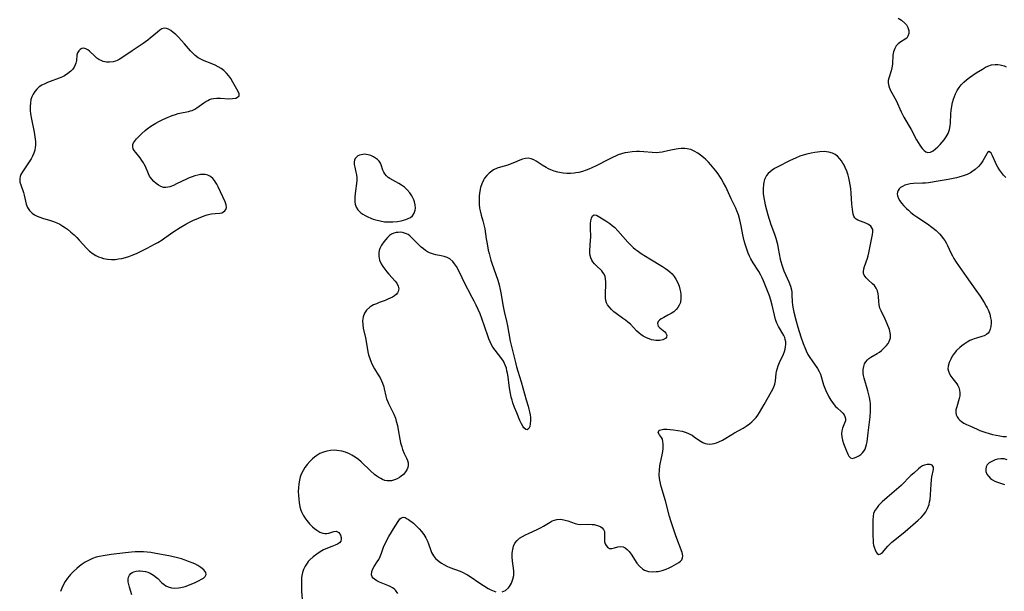
# Model space of a CAD drawing. Units: inches. Extents: x 2033933 to 2038974, y 216042 to 221488.
# Drawn here: x 2036964 to 2037150, y 216311 to 216419 of the extents above; entities that cross this region are included whole.
import ezdxf

# ---------------------------------------------------------------- set-up
doc = ezdxf.new("R2010")
doc.units = ezdxf.units.IN
doc.header["$MEASUREMENT"] = 0
doc.layers.add('c_19_T13S_R18E', color=49, linetype='Continuous')

msp = doc.modelspace()

# ---------------------------------------------------------------- linework, layer by layer
at = {"layer": 'c_19_T13S_R18E'}
for points in [[(2037130.09, 216419.32, 878), (2037130.74, 216418.94, 878), (2037131.38, 216418.39, 878), (2037131.65, 216418.06, 878), (2037131.93, 216417.54, 878), (2037132.08, 216417, 878), (2037132.08, 216416.42, 878), (2037131.92, 216415.89, 878), (2037131.7, 216415.56, 878), (2037131.43, 216415.34, 878), (2037130.58, 216414.83, 878), (2037130.09, 216414.47, 878), (2037129.73, 216414.07, 878), (2037129.44, 216413.59, 878), (2037129.31, 216413.27, 878), (2037129.21, 216412.93, 878), (2037129.11, 216412.3, 878), (2037129.04, 216410.7, 878), (2037128.98, 216410.27, 878), (2037128.92, 216409.92, 878), (2037128.77, 216409.37, 878), (2037128.32, 216407.98, 878), (2037128.22, 216407.54, 878), (2037128.2, 216407.1, 878), (2037128.32, 216406.46, 878), (2037128.6, 216405.8, 878), (2037129.47, 216404.21, 878), (2037129.7, 216403.76, 878), (2037130.68, 216401.63, 878), (2037131.19, 216400.62, 878), (2037132.54, 216398.27, 878), (2037133.58, 216396.33, 878), (2037134.17, 216395.32, 878), (2037134.41, 216394.96, 878), (2037134.66, 216394.64, 878), (2037134.98, 216394.32, 878), (2037135.31, 216394.09, 878), (2037135.66, 216393.97, 878), (2037136.17, 216394.01, 878), (2037136.68, 216394.25, 878), (2037137.16, 216394.62, 878), (2037137.57, 216395.01, 878), (2037138, 216395.46, 878), (2037138.38, 216395.89, 878), (2037138.78, 216396.37, 878), (2037139.15, 216396.89, 878), (2037139.52, 216397.56, 878), (2037139.79, 216398.29, 878), (2037139.92, 216398.97, 878), (2037139.97, 216399.47, 878), (2037140.04, 216401.23, 878), (2037140.1, 216401.89, 878), (2037140.21, 216402.7, 878), (2037140.35, 216403.37, 878), (2037140.53, 216404.04, 878), (2037140.7, 216404.54, 878), (2037140.9, 216405.03, 878), (2037141.21, 216405.64, 878), (2037141.57, 216406.21, 878), (2037141.98, 216406.74, 878), (2037142.47, 216407.23, 878), (2037142.99, 216407.69, 878), (2037143.55, 216408.11, 878), (2037144.83, 216408.97, 878), (2037145.98, 216409.7, 878), (2037146.56, 216410.03, 878), (2037147, 216410.24, 878), (2037147.68, 216410.48, 878), (2037148.38, 216410.58, 878), (2037148.87, 216410.58, 878), (2037149.35, 216410.52, 878), (2037150.08, 216410.3, 878), (2037150.47, 216410.11, 878)], [(2037055.42, 216311.03, 878), (2037056, 216311.29, 878), (2037056.58, 216311.78, 878), (2037056.8, 216312.04, 878), (2037057.18, 216312.67, 878), (2037057.44, 216313.37, 878), (2037057.58, 216314.12, 878), (2037057.59, 216314.93, 878), (2037057.54, 216315.45, 878), (2037057.37, 216316.79, 878), (2037057.31, 216317.59, 878), (2037057.31, 216318.31, 878), (2037057.39, 216319, 878), (2037057.55, 216319.63, 878), (2037057.82, 216320.18, 878), (2037058.25, 216320.72, 878), (2037058.7, 216321.11, 878), (2037059.22, 216321.45, 878), (2037059.8, 216321.77, 878), (2037060.39, 216322.05, 878), (2037062.1, 216322.81, 878), (2037062.77, 216323.14, 878), (2037063.17, 216323.38, 878), (2037064.45, 216324.19, 878), (2037064.85, 216324.39, 878), (2037065.28, 216324.55, 878), (2037065.73, 216324.65, 878), (2037066.4, 216324.7, 878), (2037067.06, 216324.62, 878), (2037067.77, 216324.43, 878), (2037069.19, 216323.91, 878), (2037069.68, 216323.78, 878), (2037070.12, 216323.74, 878), (2037071.75, 216323.77, 878), (2037072.4, 216323.74, 878), (2037072.78, 216323.69, 878), (2037073.15, 216323.61, 878), (2037073.59, 216323.47, 878), (2037073.99, 216323.28, 878), (2037074.26, 216323.09, 878), (2037074.51, 216322.8, 878), (2037074.68, 216322.4, 878), (2037074.73, 216322.08, 878), (2037074.7, 216320.82, 878), (2037074.73, 216320.45, 878), (2037074.83, 216320.09, 878), (2037074.99, 216319.77, 878), (2037075.29, 216319.41, 878), (2037075.67, 216319.21, 878), (2037076.1, 216319.2, 878), (2037076.56, 216319.32, 878), (2037077.2, 216319.52, 878), (2037077.72, 216319.58, 878), (2037078.23, 216319.48, 878), (2037078.58, 216319.31, 878), (2037078.96, 216319.02, 878), (2037079.33, 216318.62, 878), (2037079.71, 216318.13, 878), (2037080.83, 216316.42, 878), (2037081.31, 216315.83, 878), (2037081.93, 216315.3, 878), (2037082.26, 216315.11, 878), (2037082.63, 216314.97, 878), (2037083.02, 216314.87, 878), (2037083.68, 216314.79, 878), (2037084.45, 216314.82, 878), (2037084.82, 216314.87, 878), (2037085.58, 216315.04, 878), (2037086.31, 216315.29, 878), (2037086.88, 216315.54, 878), (2037087.42, 216315.81, 878), (2037088.3, 216316.28, 878), (2037088.7, 216316.53, 878), (2037089.03, 216316.79, 878), (2037089.27, 216317.06, 878), (2037089.44, 216317.4, 878), (2037089.47, 216317.8, 878), (2037089.33, 216318.43, 878), (2037088.18, 216321.57, 878), (2037087.23, 216324.4, 878), (2037086.98, 216325.23, 878), (2037086.22, 216328.18, 878), (2037085.4, 216330.88, 878), (2037085.25, 216331.49, 878), (2037085.13, 216332.1, 878), (2037085.08, 216332.43, 878), (2037085.04, 216333.11, 878), (2037085.06, 216333.97, 878), (2037085.16, 216334.82, 878), (2037085.2, 216335.11, 878), (2037085.59, 216336.89, 878), (2037085.71, 216337.5, 878), (2037085.78, 216338.08, 878), (2037085.79, 216338.5, 878), (2037085.78, 216338.91, 878), (2037085.73, 216339.39, 878), (2037085.62, 216339.81, 878), (2037085.44, 216340.16, 878), (2037085.08, 216340.64, 878), (2037084.85, 216341.07, 878), (2037085.04, 216341.5, 878), (2037085.35, 216341.62, 878), (2037085.85, 216341.7, 878), (2037086.44, 216341.7, 878), (2037087.1, 216341.66, 878), (2037087.7, 216341.6, 878), (2037088.52, 216341.49, 878), (2037089.34, 216341.33, 878), (2037089.91, 216341.17, 878), (2037090.44, 216340.96, 878), (2037090.83, 216340.77, 878), (2037091.21, 216340.56, 878), (2037091.59, 216340.3, 878), (2037092.62, 216339.55, 878), (2037093.25, 216339.18, 878), (2037093.69, 216339.02, 878), (2037094.1, 216338.94, 878), (2037094.56, 216338.91, 878), (2037095.03, 216338.96, 878), (2037095.41, 216339.03, 878), (2037095.8, 216339.14, 878), (2037096.27, 216339.31, 878), (2037096.93, 216339.62, 878), (2037097.59, 216340, 878), (2037099.24, 216341.03, 878), (2037100.85, 216341.93, 878), (2037101.4, 216342.26, 878), (2037102.04, 216342.71, 878), (2037102.52, 216343.11, 878), (2037102.96, 216343.55, 878), (2037103.29, 216343.95, 878), (2037103.61, 216344.36, 878), (2037103.95, 216344.88, 878), (2037104.85, 216346.38, 878), (2037106.23, 216348.84, 878), (2037106.58, 216349.52, 878), (2037106.83, 216350.19, 878), (2037106.95, 216350.84, 878), (2037107.09, 216352.2, 878), (2037107.16, 216352.62, 878), (2037107.26, 216353.05, 878), (2037107.46, 216353.68, 878), (2037107.73, 216354.29, 878), (2037108.47, 216355.85, 878), (2037108.67, 216356.38, 878), (2037108.79, 216356.83, 878), (2037108.87, 216357.29, 878), (2037108.91, 216357.78, 878), (2037108.89, 216358.23, 878), (2037108.81, 216358.66, 878), (2037108.69, 216359.03, 878), (2037108.52, 216359.4, 878), (2037107.54, 216361.1, 878), (2037107.23, 216361.75, 878), (2037106.97, 216362.43, 878), (2037106.76, 216363.21, 878), (2037106.35, 216365.11, 878), (2037106.07, 216366.07, 878), (2037105.8, 216366.86, 878), (2037104.69, 216369.72, 878), (2037104.43, 216370.3, 878), (2037104.19, 216370.78, 878), (2037103.79, 216371.47, 878), (2037102.75, 216373.12, 878), (2037102.32, 216373.87, 878), (2037102.05, 216374.41, 878), (2037101.82, 216374.95, 878), (2037101.6, 216375.5, 878), (2037101.23, 216376.64, 878), (2037101.05, 216377.29, 878), (2037100.81, 216378.41, 878), (2037100.49, 216380.13, 878), (2037100.36, 216380.69, 878), (2037100.23, 216381.26, 878), (2037099.95, 216382.19, 878), (2037099.67, 216382.95, 878), (2037099.48, 216383.41, 878), (2037098.59, 216385.22, 878), (2037097.57, 216387.44, 878), (2037097.17, 216388.25, 878), (2037096.73, 216389.05, 878), (2037096.48, 216389.45, 878), (2037096.16, 216389.91, 878), (2037095.71, 216390.5, 878), (2037094.77, 216391.61, 878), (2037094.3, 216392.13, 878), (2037093.82, 216392.6, 878), (2037093.37, 216393, 878), (2037092.83, 216393.42, 878), (2037092.28, 216393.81, 878), (2037091.63, 216394.19, 878), (2037090.97, 216394.49, 878), (2037090.64, 216394.6, 878), (2037090.31, 216394.67, 878), (2037089.86, 216394.73, 878), (2037089.18, 216394.72, 878), (2037088.58, 216394.66, 878), (2037087.5, 216394.46, 878), (2037086.06, 216394.13, 878), (2037085.6, 216394.04, 878), (2037085.03, 216393.96, 878), (2037084.46, 216393.91, 878), (2037083.69, 216393.93, 878), (2037082.1, 216394.07, 878), (2037081.3, 216394.12, 878), (2037080.73, 216394.13, 878), (2037079.91, 216394.09, 878), (2037079.1, 216393.98, 878), (2037078.52, 216393.86, 878), (2037077.9, 216393.69, 878), (2037077.29, 216393.48, 878), (2037076.93, 216393.35, 878), (2037076.19, 216393.02, 878), (2037075.45, 216392.65, 878), (2037073.14, 216391.44, 878), (2037072.29, 216391.03, 878), (2037071.77, 216390.8, 878), (2037071.25, 216390.59, 878), (2037070.57, 216390.37, 878), (2037069.89, 216390.2, 878), (2037069.29, 216390.09, 878), (2037068.99, 216390.05, 878), (2037068.29, 216390, 878), (2037067.6, 216390.01, 878), (2037066.91, 216390.06, 878), (2037066.5, 216390.12, 878), (2037065.88, 216390.25, 878), (2037065.21, 216390.44, 878), (2037064.57, 216390.68, 878), (2037064.12, 216390.88, 878), (2037063.69, 216391.11, 878), (2037062.93, 216391.57, 878), (2037061.82, 216392.31, 878), (2037061.38, 216392.56, 878), (2037060.85, 216392.78, 878), (2037060.31, 216392.87, 878), (2037059.78, 216392.84, 878), (2037059.23, 216392.7, 878), (2037058.76, 216392.51, 878), (2037057.72, 216392.05, 878), (2037056.92, 216391.73, 878), (2037056.45, 216391.58, 878), (2037055.09, 216391.21, 878), (2037054.44, 216390.98, 878), (2037053.78, 216390.65, 878), (2037053.17, 216390.24, 878), (2037052.92, 216390.04, 878), (2037052.48, 216389.61, 878), (2037052.09, 216389.12, 878), (2037051.85, 216388.71, 878), (2037051.54, 216388.01, 878), (2037051.33, 216387.33, 878), (2037051.18, 216386.62, 878), (2037051.13, 216386.24, 878), (2037051.08, 216385.79, 878), (2037051.04, 216384.95, 878), (2037051.08, 216384.11, 878), (2037051.15, 216383.47, 878), (2037051.25, 216382.93, 878), (2037051.47, 216382.09, 878), (2037051.78, 216381.03, 878), (2037052.02, 216380.07, 878), (2037052.12, 216379.52, 878), (2037052.38, 216377.67, 878), (2037052.55, 216376.68, 878), (2037052.79, 216375.5, 878), (2037052.94, 216374.87, 878), (2037053.27, 216373.65, 878), (2037053.45, 216373.07, 878), (2037054.57, 216369.85, 878), (2037054.84, 216368.97, 878), (2037055.05, 216368.09, 878), (2037055.22, 216367.13, 878), (2037055.53, 216365.21, 878), (2037055.8, 216363.93, 878), (2037056.21, 216362.08, 878), (2037056.39, 216361.22, 878), (2037056.93, 216358.33, 878), (2037057.89, 216354.29, 878), (2037058.09, 216353.5, 878), (2037058.34, 216352.65, 878), (2037058.97, 216350.66, 878), (2037059.32, 216349.5, 878), (2037059.95, 216347.23, 878), (2037060.3, 216346.05, 878), (2037060.45, 216345.51, 878), (2037060.57, 216344.97, 878), (2037060.67, 216344.42, 878), (2037060.72, 216343.9, 878), (2037060.74, 216343.34, 878), (2037060.7, 216342.71, 878), (2037060.59, 216342.19, 878), (2037060.45, 216341.87, 878), (2037060.14, 216341.59, 878), (2037059.84, 216341.67, 878), (2037059.5, 216341.97, 878), (2037059.27, 216342.3, 878), (2037059.05, 216342.71, 878), (2037058.76, 216343.38, 878), (2037058.18, 216344.8, 878), (2037057.75, 216345.78, 878), (2037057.42, 216346.67, 878), (2037057.27, 216347.17, 878), (2037057.11, 216347.78, 878), (2037056.97, 216348.45, 878), (2037056.85, 216349.12, 878), (2037056.72, 216349.98, 878), (2037056.51, 216351.6, 878), (2037056.41, 216352.29, 878), (2037056.31, 216352.75, 878), (2037056.19, 216353.22, 878), (2037056.05, 216353.66, 878), (2037055.87, 216354.13, 878), (2037055.65, 216354.56, 878), (2037055.35, 216355.01, 878), (2037054.05, 216356.62, 878), (2037053.67, 216357.18, 878), (2037053.33, 216357.78, 878), (2037053.12, 216358.23, 878), (2037052.88, 216358.78, 878), (2037052.67, 216359.35, 878), (2037051.58, 216362.59, 878), (2037051.23, 216363.48, 878), (2037050.51, 216365.12, 878), (2037050.15, 216365.86, 878), (2037049.77, 216366.59, 878), (2037048.2, 216369.57, 878), (2037047.85, 216370.27, 878), (2037047.17, 216371.71, 878), (2037046.77, 216372.45, 878), (2037046.44, 216372.94, 878), (2037046.08, 216373.38, 878), (2037045.53, 216373.85, 878), (2037045.04, 216374.11, 878), (2037044.44, 216374.32, 878), (2037043.91, 216374.44, 878), (2037042.86, 216374.63, 878), (2037042.48, 216374.73, 878), (2037042.08, 216374.86, 878), (2037041.69, 216375.02, 878), (2037041.31, 216375.22, 878), (2037040.93, 216375.47, 878), (2037040.55, 216375.74, 878), (2037040.14, 216376.08, 878), (2037039.74, 216376.44, 878), (2037039.23, 216376.95, 878), (2037038.25, 216377.99, 878), (2037037.97, 216378.24, 878), (2037037.68, 216378.45, 878), (2037037.35, 216378.62, 878), (2037037, 216378.74, 878), (2037036.58, 216378.84, 878), (2037036.14, 216378.88, 878), (2037035.78, 216378.87, 878), (2037035.42, 216378.83, 878), (2037034.96, 216378.71, 878), (2037034.52, 216378.52, 878), (2037034.14, 216378.26, 878), (2037033.79, 216377.93, 878), (2037033.46, 216377.55, 878), (2037033.08, 216377.06, 878), (2037032.67, 216376.47, 878), (2037032.35, 216375.83, 878), (2037032.21, 216375.43, 878), (2037032.13, 216375.01, 878), (2037032.12, 216374.35, 878), (2037032.28, 216373.64, 878), (2037032.6, 216372.93, 878), (2037032.9, 216372.42, 878), (2037033.25, 216371.93, 878), (2037033.65, 216371.43, 878), (2037034.05, 216370.96, 878), (2037035.2, 216369.68, 878), (2037035.51, 216369.27, 878), (2037035.8, 216368.73, 878), (2037035.9, 216368.24, 878), (2037035.8, 216367.73, 878), (2037035.63, 216367.43, 878), (2037035.4, 216367.15, 878), (2037035.08, 216366.9, 878), (2037034.72, 216366.66, 878), (2037034.3, 216366.44, 878), (2037033.85, 216366.23, 878), (2037033.34, 216366.03, 878), (2037032.21, 216365.62, 878), (2037031.67, 216365.41, 878), (2037031.16, 216365.18, 878), (2037030.82, 216365, 878), (2037030.42, 216364.72, 878), (2037029.82, 216364.16, 878), (2037029.44, 216363.6, 878), (2037029.18, 216362.95, 878), (2037029.09, 216362.56, 878), (2037029.06, 216362.14, 878), (2037029.09, 216361.49, 878), (2037029.2, 216360.81, 878), (2037029.61, 216358.95, 878), (2037029.98, 216356.78, 878), (2037030.07, 216356.3, 878), (2037030.2, 216355.76, 878), (2037030.41, 216355.04, 878), (2037030.68, 216354.34, 878), (2037030.99, 216353.68, 878), (2037031.33, 216353.1, 878), (2037032.03, 216351.99, 878), (2037032.37, 216351.43, 878), (2037032.67, 216350.84, 878), (2037032.86, 216350.38, 878), (2037033.07, 216349.73, 878), (2037033.17, 216349.33, 878), (2037033.44, 216347.97, 878), (2037033.59, 216347.42, 878), (2037033.82, 216346.87, 878), (2037033.95, 216346.59, 878), (2037034.68, 216345.21, 878), (2037034.99, 216344.52, 878), (2037035.26, 216343.8, 878), (2037035.43, 216343.23, 878), (2037035.63, 216342.42, 878), (2037035.79, 216341.59, 878), (2037036.1, 216339.84, 878), (2037036.24, 216339.15, 878), (2037036.45, 216338.39, 878), (2037036.63, 216337.87, 878), (2037036.93, 216337.14, 878), (2037037.36, 216336.23, 878), (2037037.54, 216335.78, 878), (2037037.66, 216335.34, 878), (2037037.69, 216334.91, 878), (2037037.62, 216334.46, 878), (2037037.44, 216334.03, 878), (2037037.19, 216333.65, 878), (2037036.77, 216333.19, 878), (2037036.33, 216332.83, 878), (2037036.03, 216332.62, 878), (2037035.58, 216332.37, 878), (2037035.07, 216332.15, 878), (2037034.55, 216331.99, 878), (2037034.13, 216331.94, 878), (2037033.7, 216331.95, 878), (2037033.28, 216332.04, 878), (2037032.86, 216332.2, 878), (2037032.5, 216332.38, 878), (2037032.14, 216332.6, 878), (2037031.74, 216332.87, 878), (2037031.34, 216333.18, 878), (2037030.57, 216333.84, 878), (2037028.8, 216335.53, 878), (2037028.29, 216335.98, 878), (2037027.68, 216336.44, 878), (2037027.05, 216336.84, 878), (2037026.58, 216337.08, 878), (2037025.86, 216337.37, 878), (2037025.13, 216337.57, 878), (2037024.24, 216337.71, 878), (2037023.75, 216337.73, 878), (2037023.04, 216337.7, 878), (2037022.35, 216337.59, 878), (2037021.68, 216337.39, 878), (2037021.04, 216337.11, 878), (2037020.43, 216336.75, 878), (2037020.01, 216336.44, 878), (2037019.6, 216336.1, 878), (2037019.12, 216335.63, 878), (2037018.61, 216335.04, 878), (2037018.17, 216334.45, 878), (2037017.84, 216333.91, 878), (2037017.56, 216333.35, 878), (2037017.33, 216332.73, 878), (2037017.15, 216332.08, 878), (2037017.04, 216331.4, 878), (2037016.97, 216330.63, 878), (2037016.95, 216329.92, 878), (2037016.97, 216329.21, 878), (2037017.02, 216328.53, 878), (2037017.1, 216327.87, 878), (2037017.25, 216327.07, 878), (2037017.42, 216326.45, 878), (2037017.61, 216325.96, 878), (2037017.84, 216325.49, 878), (2037018.18, 216324.95, 878), (2037018.56, 216324.45, 878), (2037019.09, 216323.86, 878), (2037019.65, 216323.3, 878), (2037020.03, 216322.95, 878), (2037020.43, 216322.64, 878), (2037020.99, 216322.29, 878), (2037021.55, 216322.08, 878), (2037021.96, 216322.03, 878), (2037022.36, 216322.04, 878), (2037022.7, 216322.1, 878), (2037023.06, 216322.2, 878), (2037023.66, 216322.4, 878), (2037024.1, 216322.45, 878), (2037024.59, 216322.18, 878), (2037024.88, 216321.7, 878), (2037025.02, 216321.27, 878), (2037025.06, 216320.92, 878), (2037024.98, 216320.59, 878), (2037024.73, 216320.28, 878), (2037024.32, 216320, 878), (2037023.92, 216319.79, 878), (2037023.3, 216319.54, 878), (2037022.15, 216319.11, 878), (2037021.71, 216318.91, 878), (2037021.07, 216318.55, 878), (2037020.45, 216318.13, 878), (2037019.76, 216317.62, 878), (2037019.13, 216317.05, 878), (2037018.82, 216316.71, 878), (2037018.61, 216316.44, 878), (2037018.23, 216315.85, 878), (2037017.93, 216315.2, 878), (2037017.76, 216314.66, 878), (2037017.64, 216314.09, 878), (2037017.58, 216313.62, 878), (2037017.55, 216313.14, 878), (2037017.54, 216311.99, 878), (2037017.57, 216311.14, 878), (2037017.68, 216309.59, 878)], [(2037150.43, 216389.23, 878), (2037149.99, 216389.66, 878), (2037149.57, 216390.16, 878), (2037149.2, 216390.69, 878), (2037148.91, 216391.17, 878), (2037148.66, 216391.62, 878), (2037148.45, 216392.06, 878), (2037147.9, 216393.34, 878), (2037147.64, 216393.84, 878), (2037147.24, 216394.13, 878), (2037146.96, 216393.97, 878), (2037146.79, 216393.7, 878), (2037146.34, 216392.83, 878), (2037146.08, 216392.38, 878), (2037145.7, 216391.83, 878), (2037145.23, 216391.3, 878), (2037144.64, 216390.76, 878), (2037143.96, 216390.27, 878), (2037143.71, 216390.13, 878), (2037143.11, 216389.82, 878), (2037142.35, 216389.53, 878), (2037141.55, 216389.29, 878), (2037141.07, 216389.17, 878), (2037139.53, 216388.86, 878), (2037137.63, 216388.52, 878), (2037135.84, 216388.25, 878), (2037135.25, 216388.19, 878), (2037134.66, 216388.16, 878), (2037132.97, 216388.1, 878), (2037132.35, 216388.03, 878), (2037131.87, 216387.93, 878), (2037131.35, 216387.76, 878), (2037130.89, 216387.54, 878), (2037130.56, 216387.32, 878), (2037130.3, 216387.07, 878), (2037130.1, 216386.79, 878), (2037129.97, 216386.49, 878), (2037129.92, 216386.13, 878), (2037129.96, 216385.74, 878), (2037130.14, 216385.28, 878), (2037130.4, 216384.84, 878), (2037130.74, 216384.4, 878), (2037131.17, 216383.9, 878), (2037131.65, 216383.39, 878), (2037132.02, 216383.04, 878), (2037132.49, 216382.63, 878), (2037133.04, 216382.21, 878), (2037133.61, 216381.8, 878), (2037135.62, 216380.5, 878), (2037136.47, 216379.88, 878), (2037137.25, 216379.22, 878), (2037137.89, 216378.58, 878), (2037138.26, 216378.16, 878), (2037138.6, 216377.73, 878), (2037138.88, 216377.33, 878), (2037139.14, 216376.92, 878), (2037139.41, 216376.39, 878), (2037140.06, 216374.99, 878), (2037140.34, 216374.43, 878), (2037140.62, 216373.91, 878), (2037140.93, 216373.41, 878), (2037141.6, 216372.41, 878), (2037142.92, 216370.52, 878), (2037144.76, 216367.99, 878), (2037145.55, 216366.82, 878), (2037146.29, 216365.66, 878), (2037146.69, 216364.95, 878), (2037146.86, 216364.62, 878), (2037147.11, 216364.09, 878), (2037147.36, 216363.43, 878), (2037147.53, 216362.76, 878), (2037147.62, 216362.23, 878), (2037147.64, 216361.7, 878), (2037147.6, 216361.12, 878), (2037147.47, 216360.58, 878), (2037147.24, 216360.1, 878), (2037147.04, 216359.83, 878), (2037146.76, 216359.59, 878), (2037146.33, 216359.35, 878), (2037145.87, 216359.19, 878), (2037144.86, 216358.92, 878), (2037144.45, 216358.79, 878), (2037144.1, 216358.66, 878), (2037143.64, 216358.44, 878), (2037143.09, 216358.13, 878), (2037142.55, 216357.77, 878), (2037142.12, 216357.46, 878), (2037141.71, 216357.12, 878), (2037141.11, 216356.54, 878), (2037140.66, 216355.99, 878), (2037140.31, 216355.48, 878), (2037140, 216354.96, 878), (2037139.7, 216354.33, 878), (2037139.5, 216353.59, 878), (2037139.49, 216353.11, 878), (2037139.56, 216352.68, 878), (2037139.76, 216352.19, 878), (2037140.03, 216351.73, 878), (2037140.41, 216351.22, 878), (2037140.89, 216350.62, 878), (2037141.14, 216350.29, 878), (2037141.35, 216349.95, 878), (2037141.52, 216349.58, 878), (2037141.67, 216349.07, 878), (2037141.72, 216348.55, 878), (2037141.7, 216348.01, 878), (2037141.61, 216347.48, 878), (2037141.13, 216345.96, 878), (2037141, 216345.34, 878), (2037140.98, 216344.88, 878), (2037141.05, 216344.45, 878), (2037141.22, 216344.06, 878), (2037141.47, 216343.7, 878), (2037141.72, 216343.44, 878), (2037142.01, 216343.19, 878), (2037142.48, 216342.88, 878), (2037143.01, 216342.6, 878), (2037143.6, 216342.32, 878), (2037144.98, 216341.7, 878), (2037145.47, 216341.49, 878), (2037146.45, 216341.14, 878), (2037147.29, 216340.89, 878), (2037147.89, 216340.73, 878), (2037148.6, 216340.58, 878), (2037149.29, 216340.45, 878), (2037149.9, 216340.36, 878), (2037150.51, 216340.32, 878)], [(2037150.68, 216335.95, 878), (2037150.07, 216336.11, 878), (2037149.47, 216336.13, 878), (2037148.86, 216336.03, 878), (2037148.41, 216335.9, 878), (2037148.01, 216335.76, 878), (2037147.64, 216335.58, 878), (2037147.25, 216335.34, 878), (2037146.9, 216335.01, 878), (2037146.67, 216334.63, 878), (2037146.6, 216334.18, 878), (2037146.66, 216333.71, 878), (2037146.84, 216333.25, 878), (2037147.12, 216332.83, 878), (2037147.53, 216332.43, 878), (2037147.89, 216332.18, 878), (2037148.36, 216331.92, 878), (2037148.86, 216331.7, 878), (2037149.38, 216331.51, 878), (2037150.18, 216331.27, 878)], [(2037035.72, 216310.7, 878), (2037035.31, 216311.32, 878), (2037035.04, 216311.56, 878), (2037034.73, 216311.77, 878), (2037034.26, 216312.02, 878), (2037033.82, 216312.21, 878), (2037032.26, 216312.86, 878), (2037031.77, 216313.1, 878), (2037031.35, 216313.37, 878), (2037031.1, 216313.58, 878), (2037030.91, 216313.81, 878), (2037030.76, 216314.21, 878), (2037030.79, 216314.86, 878), (2037031, 216315.34, 878), (2037031.25, 216315.76, 878), (2037031.84, 216316.65, 878), (2037032.12, 216317.13, 878), (2037032.39, 216317.65, 878), (2037032.64, 216318.28, 878), (2037033.11, 216319.6, 878), (2037033.32, 216320.09, 878), (2037033.66, 216320.79, 878), (2037034.04, 216321.46, 878), (2037035.24, 216323.39, 878), (2037035.89, 216324.46, 878), (2037036.13, 216324.78, 878), (2037036.4, 216325, 878), (2037036.72, 216325.11, 878), (2037037.12, 216325.03, 878), (2037037.5, 216324.82, 878), (2037037.75, 216324.64, 878), (2037038.65, 216323.94, 878), (2037039.27, 216323.41, 878), (2037039.76, 216322.9, 878), (2037040.2, 216322.37, 878), (2037040.61, 216321.8, 878), (2037040.98, 216321.19, 878), (2037041.3, 216320.55, 878), (2037041.51, 216320.05, 878), (2037041.9, 216318.97, 878), (2037042.1, 216318.46, 878), (2037042.44, 216317.82, 878), (2037042.83, 216317.32, 878), (2037043.13, 216317.02, 878), (2037043.51, 216316.71, 878), (2037043.93, 216316.43, 878), (2037044.39, 216316.16, 878), (2037044.95, 216315.88, 878), (2037045.52, 216315.63, 878), (2037047.51, 216314.88, 878), (2037048.06, 216314.64, 878), (2037048.47, 216314.43, 878), (2037048.88, 216314.19, 878), (2037049.55, 216313.75, 878), (2037051, 216312.76, 878), (2037051.87, 216312.2, 878), (2037052.79, 216311.64, 878), (2037053.27, 216311.38, 878), (2037053.87, 216311.12, 878), (2037054.23, 216311.01, 878)], [(2036985.52, 216310.42, 878), (2036985.1, 216311.9, 878), (2036984.97, 216312.41, 878), (2036984.88, 216312.91, 878), (2036984.86, 216313.37, 878), (2036984.92, 216313.79, 878), (2036985.08, 216314.16, 878), (2036985.34, 216314.47, 878), (2036985.62, 216314.67, 878), (2036985.95, 216314.81, 878), (2036986.38, 216314.92, 878), (2036986.86, 216314.96, 878), (2036987.15, 216314.96, 878), (2036987.62, 216314.92, 878), (2036988.1, 216314.83, 878), (2036988.55, 216314.71, 878), (2036988.99, 216314.54, 878), (2036989.63, 216314.18, 878), (2036990.21, 216313.73, 878), (2036990.45, 216313.51, 878), (2036991.23, 216312.72, 878), (2036991.63, 216312.37, 878), (2036991.96, 216312.15, 878), (2036992.41, 216311.93, 878), (2036993.03, 216311.77, 878), (2036993.68, 216311.7, 878), (2036994.36, 216311.74, 878), (2036994.82, 216311.82, 878), (2036995.61, 216312.04, 878), (2036996.4, 216312.32, 878), (2036997.48, 216312.76, 878), (2036998.26, 216313.13, 878), (2036998.68, 216313.37, 878), (2036999.04, 216313.61, 878), (2036999.37, 216313.91, 878), (2036999.57, 216314.3, 878), (2036999.48, 216314.67, 878), (2036999.13, 216315.13, 878), (2036998.54, 216315.61, 878), (2036997.97, 216315.98, 878), (2036997.41, 216316.27, 878), (2036996.9, 216316.5, 878), (2036996.26, 216316.76, 878), (2036995.6, 216317.01, 878), (2036994.91, 216317.23, 878), (2036994.16, 216317.44, 878), (2036992.86, 216317.74, 878), (2036989.79, 216318.33, 878), (2036989.12, 216318.43, 878), (2036988.45, 216318.5, 878), (2036987.73, 216318.55, 878), (2036987.01, 216318.56, 878), (2036986.19, 216318.54, 878), (2036985.46, 216318.5, 878), (2036984.38, 216318.39, 878), (2036981.68, 216318.06, 878), (2036980.89, 216317.95, 878), (2036980.11, 216317.82, 878), (2036979.47, 216317.69, 878), (2036978.82, 216317.53, 878), (2036978.13, 216317.3, 878), (2036977.47, 216317.01, 878), (2036976.73, 216316.61, 878), (2036976.19, 216316.24, 878), (2036975.68, 216315.84, 878), (2036975.18, 216315.41, 878), (2036974.56, 216314.85, 878), (2036973.98, 216314.26, 878), (2036973.71, 216313.95, 878), (2036973.41, 216313.57, 878), (2036972.98, 216312.94, 878), (2036972.61, 216312.28, 878), (2036972.33, 216311.7, 878), (2036972.1, 216311.1, 878)]]:
    msp.add_polyline3d(points, dxfattribs=at)
for points in [[(2036991.01, 216387.53, 878), (2036990.55, 216387.79, 878), (2036990.12, 216388.12, 878), (2036989.69, 216388.5, 878), (2036989.3, 216388.92, 878), (2036989.06, 216389.24, 878), (2036988.89, 216389.49, 878), (2036988.67, 216389.92, 878), (2036988.1, 216391.31, 878), (2036987.89, 216391.74, 878), (2036987.74, 216392.02, 878), (2036987.46, 216392.46, 878), (2036987.1, 216392.95, 878), (2036986.29, 216393.92, 878), (2036986.01, 216394.31, 878), (2036985.82, 216394.64, 878), (2036985.72, 216395.05, 878), (2036985.75, 216395.47, 878), (2036985.86, 216395.75, 878), (2036986.04, 216396.05, 878), (2036986.41, 216396.51, 878), (2036986.87, 216396.99, 878), (2036987.43, 216397.54, 878), (2036988.04, 216398.09, 878), (2036988.47, 216398.44, 878), (2036989.16, 216398.94, 878), (2036990.06, 216399.5, 878), (2036990.67, 216399.83, 878), (2036991.3, 216400.13, 878), (2036991.99, 216400.43, 878), (2036993.13, 216400.91, 878), (2036993.81, 216401.15, 878), (2036994.29, 216401.29, 878), (2036994.94, 216401.45, 878), (2036996.22, 216401.69, 878), (2036996.63, 216401.8, 878), (2036996.95, 216401.91, 878), (2036997.43, 216402.14, 878), (2036997.83, 216402.39, 878), (2036999.12, 216403.34, 878), (2036999.51, 216403.6, 878), (2036999.86, 216403.79, 878), (2037000.21, 216403.95, 878), (2037000.57, 216404.07, 878), (2037000.95, 216404.15, 878), (2037001.61, 216404.21, 878), (2037002.28, 216404.2, 878), (2037003.87, 216404.1, 878), (2037004.56, 216404.12, 878), (2037005.14, 216404.21, 878), (2037005.51, 216404.37, 878), (2037005.77, 216404.65, 878), (2037005.77, 216405.01, 878), (2037005.59, 216405.48, 878), (2037004.63, 216407.24, 878), (2037004.22, 216407.9, 878), (2037003.85, 216408.41, 878), (2037003.43, 216408.9, 878), (2037002.9, 216409.41, 878), (2037002.38, 216409.8, 878), (2037001.82, 216410.15, 878), (2037001.24, 216410.45, 878), (2037000.51, 216410.77, 878), (2036999.2, 216411.28, 878), (2036998.57, 216411.57, 878), (2036998.08, 216411.85, 878), (2036997.47, 216412.29, 878), (2036996.91, 216412.81, 878), (2036996.59, 216413.16, 878), (2036995.49, 216414.49, 878), (2036994.93, 216415.12, 878), (2036994.36, 216415.72, 878), (2036993.86, 216416.2, 878), (2036993.36, 216416.63, 878), (2036992.88, 216417, 878), (2036992.47, 216417.23, 878), (2036992.06, 216417.37, 878), (2036991.66, 216417.4, 878), (2036991.23, 216417.28, 878), (2036990.81, 216417.04, 878), (2036990.38, 216416.7, 878), (2036989.02, 216415.52, 878), (2036988.56, 216415.15, 878), (2036987.69, 216414.51, 878), (2036985.59, 216413.12, 878), (2036983.88, 216411.97, 878), (2036983.18, 216411.54, 878), (2036982.81, 216411.34, 878), (2036982.44, 216411.19, 878), (2036982, 216411.06, 878), (2036981.33, 216410.98, 878), (2036980.74, 216411.01, 878), (2036980.16, 216411.14, 878), (2036979.86, 216411.25, 878), (2036979.35, 216411.5, 878), (2036978.93, 216411.79, 878), (2036978.54, 216412.12, 878), (2036977.54, 216413.11, 878), (2036977.23, 216413.35, 878), (2036976.86, 216413.55, 878), (2036976.49, 216413.63, 878), (2036976.14, 216413.58, 878), (2036975.83, 216413.42, 878), (2036975.53, 216413.13, 878), (2036975.32, 216412.76, 878), (2036975.2, 216412.31, 878), (2036975.09, 216411.32, 878), (2036974.99, 216410.83, 878), (2036974.89, 216410.51, 878), (2036974.68, 216410.09, 878), (2036974.4, 216409.69, 878), (2036974.04, 216409.31, 878), (2036973.49, 216408.84, 878), (2036972.86, 216408.44, 878), (2036972.47, 216408.24, 878), (2036971.87, 216407.98, 878), (2036970.17, 216407.35, 878), (2036969.65, 216407.15, 878), (2036969.14, 216406.93, 878), (2036968.59, 216406.65, 878), (2036968.09, 216406.32, 878), (2036967.6, 216405.9, 878), (2036967.23, 216405.47, 878), (2036966.93, 216404.99, 878), (2036966.69, 216404.48, 878), (2036966.52, 216403.93, 878), (2036966.42, 216403.3, 878), (2036966.38, 216402.64, 878), (2036966.39, 216401.89, 878), (2036966.46, 216401.22, 878), (2036966.61, 216400.23, 878), (2036967.12, 216397.81, 878), (2036967.28, 216396.9, 878), (2036967.36, 216396.01, 878), (2036967.36, 216395.34, 878), (2036967.32, 216394.87, 878), (2036967.23, 216394.42, 878), (2036967.05, 216393.84, 878), (2036966.81, 216393.29, 878), (2036966.53, 216392.75, 878), (2036966.32, 216392.39, 878), (2036965.93, 216391.78, 878), (2036964.92, 216390.33, 878), (2036964.62, 216389.8, 878), (2036964.48, 216389.44, 878), (2036964.4, 216389.07, 878), (2036964.4, 216388.71, 878), (2036964.45, 216388.34, 878), (2036964.59, 216387.85, 878), (2036965.1, 216386.42, 878), (2036965.25, 216385.92, 878), (2036965.62, 216384.19, 878), (2036965.86, 216383.55, 878), (2036966.22, 216382.99, 878), (2036966.72, 216382.51, 878), (2036967.19, 216382.19, 878), (2036967.71, 216381.92, 878), (2036968.19, 216381.73, 878), (2036968.69, 216381.57, 878), (2036970.21, 216381.13, 878), (2036970.8, 216380.93, 878), (2036971.38, 216380.69, 878), (2036971.96, 216380.4, 878), (2036972.52, 216380.07, 878), (2036973.06, 216379.7, 878), (2036973.41, 216379.45, 878), (2036974.06, 216378.93, 878), (2036974.68, 216378.38, 878), (2036975.17, 216377.91, 878), (2036975.64, 216377.42, 878), (2036977.08, 216375.84, 878), (2036977.59, 216375.34, 878), (2036978.26, 216374.81, 878), (2036978.76, 216374.51, 878), (2036979.29, 216374.26, 878), (2036979.67, 216374.12, 878), (2036980.19, 216373.97, 878), (2036980.94, 216373.83, 878), (2036981.7, 216373.77, 878), (2036982.38, 216373.78, 878), (2036983.03, 216373.85, 878), (2036983.69, 216373.96, 878), (2036984.34, 216374.13, 878), (2036985, 216374.33, 878), (2036985.61, 216374.56, 878), (2036986.4, 216374.89, 878), (2036987.18, 216375.26, 878), (2036988.46, 216375.9, 878), (2036989.84, 216376.62, 878), (2036990.47, 216376.98, 878), (2036991.3, 216377.48, 878), (2036991.8, 216377.82, 878), (2036993.5, 216379.04, 878), (2036994.65, 216379.8, 878), (2036995.73, 216380.44, 878), (2036996.58, 216380.89, 878), (2036997.07, 216381.12, 878), (2036998.11, 216381.57, 878), (2036999.21, 216381.98, 878), (2036999.75, 216382.16, 878), (2037000.27, 216382.3, 878), (2037000.6, 216382.36, 878), (2037001.26, 216382.44, 878), (2037002.13, 216382.51, 878), (2037002.51, 216382.58, 878), (2037002.83, 216382.72, 878), (2037003.08, 216382.92, 878), (2037003.26, 216383.17, 878), (2037003.38, 216383.58, 878), (2037003.35, 216384.07, 878), (2037003.17, 216384.61, 878), (2037001.85, 216387.44, 878), (2037001.57, 216387.95, 878), (2037001.36, 216388.32, 878), (2037001.12, 216388.67, 878), (2037000.82, 216389.05, 878), (2037000.39, 216389.44, 878), (2036999.91, 216389.7, 878), (2036999.39, 216389.82, 878), (2036998.82, 216389.82, 878), (2036998.52, 216389.79, 878), (2036997.99, 216389.7, 878), (2036997.44, 216389.55, 878), (2036996.91, 216389.37, 878), (2036996.37, 216389.16, 878), (2036995.84, 216388.93, 878), (2036993.97, 216388.02, 878), (2036993.39, 216387.75, 878), (2036992.72, 216387.5, 878), (2036991.99, 216387.35, 878), (2036991.54, 216387.36, 878)], [(2037037.48, 216386.92, 878), (2037036.96, 216387.38, 878), (2037036.39, 216387.79, 878), (2037035.94, 216388.07, 878), (2037034.75, 216388.72, 878), (2037034.21, 216389.05, 878), (2037033.91, 216389.26, 878), (2037033.56, 216389.57, 878), (2037033.27, 216389.91, 878), (2037033.06, 216390.25, 878), (2037032.91, 216390.62, 878), (2037032.59, 216391.62, 878), (2037032.43, 216391.94, 878), (2037032.19, 216392.29, 878), (2037031.88, 216392.62, 878), (2037031.51, 216392.9, 878), (2037031.11, 216393.15, 878), (2037030.62, 216393.38, 878), (2037030.11, 216393.54, 878), (2037029.77, 216393.59, 878), (2037029.42, 216393.61, 878), (2037028.81, 216393.54, 878), (2037028.48, 216393.44, 878), (2037028.19, 216393.3, 878), (2037027.9, 216393.07, 878), (2037027.67, 216392.79, 878), (2037027.55, 216392.5, 878), (2037027.49, 216392.17, 878), (2037027.51, 216391.69, 878), (2037027.6, 216391.18, 878), (2037027.83, 216390.23, 878), (2037027.93, 216389.71, 878), (2037027.97, 216389.16, 878), (2037027.96, 216388.61, 878), (2037027.68, 216386.2, 878), (2037027.63, 216385.5, 878), (2037027.61, 216385.1, 878), (2037027.62, 216384.63, 878), (2037027.67, 216384.19, 878), (2037027.84, 216383.65, 878), (2037028.19, 216383.11, 878), (2037028.74, 216382.59, 878), (2037029.13, 216382.3, 878), (2037029.57, 216382.04, 878), (2037030.08, 216381.78, 878), (2037030.63, 216381.54, 878), (2037031.1, 216381.37, 878), (2037031.59, 216381.22, 878), (2037032.39, 216381.03, 878), (2037033.2, 216380.89, 878), (2037033.87, 216380.84, 878), (2037034.76, 216380.86, 878), (2037035.63, 216380.95, 878), (2037036.32, 216381.07, 878), (2037036.8, 216381.18, 878), (2037037.24, 216381.31, 878), (2037037.69, 216381.48, 878), (2037038.09, 216381.68, 878), (2037038.46, 216381.99, 878), (2037038.8, 216382.47, 878), (2037038.99, 216383.04, 878), (2037039.03, 216383.46, 878), (2037038.99, 216384.1, 878), (2037038.88, 216384.62, 878), (2037038.75, 216385, 878), (2037038.58, 216385.37, 878), (2037038.39, 216385.74, 878), (2037037.98, 216386.36, 878)], [(2037128.6, 216359.93, 878), (2037128.44, 216360.51, 878), (2037128.03, 216361.59, 878), (2037127.64, 216362.5, 878), (2037126.9, 216364.03, 878), (2037126.66, 216364.59, 878), (2037126.49, 216365.2, 878), (2037126.42, 216365.79, 878), (2037126.39, 216366.79, 878), (2037126.34, 216367.28, 878), (2037126.21, 216367.84, 878), (2037125.97, 216368.35, 878), (2037125.63, 216368.81, 878), (2037125.28, 216369.18, 878), (2037124.45, 216369.91, 878), (2037124.08, 216370.27, 878), (2037123.85, 216370.53, 878), (2037123.68, 216370.81, 878), (2037123.58, 216371.11, 878), (2037123.54, 216371.43, 878), (2037123.61, 216371.99, 878), (2037123.74, 216372.43, 878), (2037124.29, 216373.98, 878), (2037124.42, 216374.43, 878), (2037124.55, 216375, 878), (2037124.91, 216376.9, 878), (2037125.28, 216378.5, 878), (2037125.34, 216378.96, 878), (2037125.29, 216379.42, 878), (2037125.15, 216379.75, 878), (2037124.92, 216380.03, 878), (2037124.48, 216380.33, 878), (2037123.97, 216380.59, 878), (2037122.51, 216381.19, 878), (2037122.19, 216381.37, 878), (2037121.94, 216381.6, 878), (2037121.76, 216381.91, 878), (2037121.63, 216382.3, 878), (2037121.47, 216383.16, 878), (2037121.37, 216384.18, 878), (2037121.23, 216386.3, 878), (2037121.14, 216387.15, 878), (2037121.04, 216387.85, 878), (2037120.91, 216388.54, 878), (2037120.77, 216389.18, 878), (2037120.64, 216389.68, 878), (2037120.4, 216390.43, 878), (2037120.1, 216391.14, 878), (2037119.84, 216391.67, 878), (2037119.67, 216391.96, 878), (2037119.39, 216392.38, 878), (2037119.09, 216392.77, 878), (2037118.63, 216393.24, 878), (2037118.2, 216393.56, 878), (2037117.74, 216393.81, 878), (2037117.04, 216394.04, 878), (2037116.16, 216394.14, 878), (2037115.35, 216394.1, 878), (2037114.85, 216394.04, 878), (2037114.35, 216393.97, 878), (2037113.69, 216393.84, 878), (2037112.85, 216393.65, 878), (2037112.19, 216393.46, 878), (2037111.54, 216393.25, 878), (2037110.7, 216392.91, 878), (2037109.75, 216392.46, 878), (2037107.27, 216391.19, 878), (2037106.77, 216390.91, 878), (2037106.33, 216390.62, 878), (2037105.93, 216390.31, 878), (2037105.58, 216389.97, 878), (2037105.29, 216389.6, 878), (2037105.07, 216389.23, 878), (2037104.9, 216388.84, 878), (2037104.76, 216388.37, 878), (2037104.68, 216387.89, 878), (2037104.63, 216387.15, 878), (2037104.63, 216386.69, 878), (2037104.66, 216386.22, 878), (2037104.75, 216385.4, 878), (2037104.86, 216384.74, 878), (2037105, 216384.07, 878), (2037105.24, 216383.15, 878), (2037105.51, 216382.2, 878), (2037106.1, 216380.35, 878), (2037106.77, 216378.51, 878), (2037107.02, 216377.79, 878), (2037107.23, 216377.06, 878), (2037107.33, 216376.63, 878), (2037107.49, 216375.83, 878), (2037107.85, 216373.81, 878), (2037107.96, 216373.35, 878), (2037108.13, 216372.75, 878), (2037108.33, 216372.16, 878), (2037108.55, 216371.6, 878), (2037109.48, 216369.56, 878), (2037109.8, 216368.73, 878), (2037109.97, 216368.03, 878), (2037110.04, 216367.57, 878), (2037110.07, 216367.11, 878), (2037110.12, 216365.76, 878), (2037110.17, 216365.1, 878), (2037110.27, 216364.45, 878), (2037110.4, 216363.8, 878), (2037110.83, 216362.11, 878), (2037111.15, 216360.99, 878), (2037111.74, 216359.13, 878), (2037112.15, 216357.92, 878), (2037112.46, 216357.11, 878), (2037112.74, 216356.48, 878), (2037113.08, 216355.84, 878), (2037113.44, 216355.24, 878), (2037113.87, 216354.61, 878), (2037114.91, 216353.16, 878), (2037115.21, 216352.62, 878), (2037115.42, 216352.1, 878), (2037116.04, 216350.06, 878), (2037116.25, 216349.46, 878), (2037116.5, 216348.86, 878), (2037116.8, 216348.25, 878), (2037117.02, 216347.82, 878), (2037117.41, 216347.17, 878), (2037117.69, 216346.74, 878), (2037118, 216346.34, 878), (2037118.28, 216346.02, 878), (2037118.57, 216345.72, 878), (2037119.4, 216344.98, 878), (2037119.65, 216344.73, 878), (2037119.92, 216344.4, 878), (2037120.06, 216344.14, 878), (2037120.16, 216343.74, 878), (2037120.14, 216343.32, 878), (2037119.99, 216342.85, 878), (2037119.62, 216341.92, 878), (2037119.49, 216341.38, 878), (2037119.43, 216340.81, 878), (2037119.45, 216340.27, 878), (2037119.58, 216339.61, 878), (2037119.77, 216339.02, 878), (2037120.31, 216337.76, 878), (2037120.59, 216337.02, 878), (2037120.78, 216336.63, 878), (2037121.12, 216336.29, 878), (2037121.45, 216336.2, 878), (2037121.86, 216336.28, 878), (2037122.32, 216336.48, 878), (2037122.69, 216336.69, 878), (2037123.06, 216336.95, 878), (2037123.36, 216337.24, 878), (2037123.63, 216337.58, 878), (2037123.84, 216337.96, 878), (2037124.01, 216338.38, 878), (2037124.13, 216338.83, 878), (2037124.22, 216339.31, 878), (2037124.41, 216341.05, 878), (2037124.8, 216344.06, 878), (2037124.88, 216345.16, 878), (2037124.88, 216345.98, 878), (2037124.85, 216346.48, 878), (2037124.8, 216346.99, 878), (2037124.67, 216347.71, 878), (2037124.38, 216348.93, 878), (2037123.69, 216351.33, 878), (2037123.57, 216351.82, 878), (2037123.49, 216352.3, 878), (2037123.49, 216353.01, 878), (2037123.6, 216353.58, 878), (2037123.77, 216354.04, 878), (2037124, 216354.45, 878), (2037124.3, 216354.82, 878), (2037124.54, 216355.04, 878), (2037124.94, 216355.32, 878), (2037126.13, 216356, 878), (2037126.56, 216356.27, 878), (2037126.98, 216356.6, 878), (2037127.46, 216357.05, 878), (2037127.91, 216357.53, 878), (2037128.18, 216357.89, 878), (2037128.41, 216358.28, 878), (2037128.63, 216358.93, 878), (2037128.66, 216359.25, 878), (2037128.66, 216359.57, 878)], [(2037081.24, 216359.85, 878), (2037080.75, 216360.31, 878), (2037079.58, 216361.53, 878), (2037079.13, 216361.94, 878), (2037078.65, 216362.32, 878), (2037078.13, 216362.7, 878), (2037076.89, 216363.55, 878), (2037076.44, 216363.9, 878), (2037076.02, 216364.28, 878), (2037075.56, 216364.79, 878), (2037075.3, 216365.17, 878), (2037075.11, 216365.58, 878), (2037074.98, 216366.02, 878), (2037074.92, 216366.48, 878), (2037074.89, 216366.96, 878), (2037074.89, 216367.45, 878), (2037074.96, 216368.88, 878), (2037074.97, 216369.51, 878), (2037074.91, 216370.1, 878), (2037074.8, 216370.56, 878), (2037074.62, 216370.96, 878), (2037074.39, 216371.32, 878), (2037074.17, 216371.59, 878), (2037073.92, 216371.85, 878), (2037073.31, 216372.42, 878), (2037072.81, 216372.94, 878), (2037072.53, 216373.28, 878), (2037072.3, 216373.64, 878), (2037072.1, 216374.05, 878), (2037071.98, 216374.48, 878), (2037071.93, 216374.93, 878), (2037071.93, 216375.4, 878), (2037072.09, 216377.48, 878), (2037072.1, 216377.9, 878), (2037072.06, 216379.81, 878), (2037072.09, 216380.55, 878), (2037072.15, 216381.08, 878), (2037072.25, 216381.53, 878), (2037072.43, 216381.97, 878), (2037072.77, 216382.2, 878), (2037073.17, 216382.11, 878), (2037074.94, 216381.04, 878), (2037075.7, 216380.53, 878), (2037076.17, 216380.18, 878), (2037076.64, 216379.78, 878), (2037077.23, 216379.19, 878), (2037079.12, 216377.03, 878), (2037079.61, 216376.52, 878), (2037080.12, 216376.04, 878), (2037080.49, 216375.73, 878), (2037080.88, 216375.42, 878), (2037081.65, 216374.88, 878), (2037083.23, 216373.87, 878), (2037085.63, 216372.41, 878), (2037086.19, 216372.05, 878), (2037086.62, 216371.74, 878), (2037087.03, 216371.42, 878), (2037087.44, 216371.03, 878), (2037087.83, 216370.57, 878), (2037088.18, 216370.04, 878), (2037088.53, 216369.34, 878), (2037088.76, 216368.74, 878), (2037088.93, 216368.13, 878), (2037089.03, 216367.64, 878), (2037089.1, 216367.16, 878), (2037089.13, 216366.43, 878), (2037089.03, 216365.65, 878), (2037088.81, 216365.1, 878), (2037088.54, 216364.68, 878), (2037088.21, 216364.29, 878), (2037087.76, 216363.9, 878), (2037087.26, 216363.56, 878), (2037086.67, 216363.22, 878), (2037085.88, 216362.81, 878), (2037085.37, 216362.52, 878), (2037085.07, 216362.29, 878), (2037084.85, 216362.05, 878), (2037084.7, 216361.66, 878), (2037084.85, 216361.16, 878), (2037085.13, 216360.85, 878), (2037086.07, 216360.1, 878), (2037086.3, 216359.83, 878), (2037086.47, 216359.47, 878), (2037086.41, 216359.11, 878), (2037086.18, 216358.82, 878), (2037085.73, 216358.6, 878), (2037085.17, 216358.48, 878), (2037084.79, 216358.46, 878), (2037084.4, 216358.47, 878), (2037084, 216358.52, 878), (2037083.59, 216358.6, 878), (2037083.1, 216358.76, 878), (2037082.61, 216358.96, 878), (2037082, 216359.29, 878), (2037081.56, 216359.58, 878)], [(2037136.38, 216332.13, 878), (2037136.46, 216332.69, 878), (2037136.74, 216334.09, 878), (2037136.75, 216334.57, 878), (2037136.5, 216334.93, 878), (2037136.14, 216335.05, 878), (2037135.55, 216335.04, 878), (2037135.08, 216334.93, 878), (2037134.7, 216334.77, 878), (2037134.33, 216334.54, 878), (2037133.94, 216334.24, 878), (2037133.03, 216333.43, 878), (2037132.5, 216332.94, 878), (2037130.64, 216331.08, 878), (2037129.81, 216330.34, 878), (2037127.99, 216328.79, 878), (2037127.08, 216327.97, 878), (2037126.72, 216327.62, 878), (2037126.4, 216327.28, 878), (2037126.11, 216326.95, 878), (2037125.73, 216326.4, 878), (2037125.47, 216325.84, 878), (2037125.35, 216325.25, 878), (2037125.31, 216324.63, 878), (2037125.3, 216324.13, 878), (2037125.32, 216321.66, 878), (2037125.35, 216320.66, 878), (2037125.39, 216320.21, 878), (2037125.47, 216319.8, 878), (2037125.56, 216319.41, 878), (2037125.73, 216318.91, 878), (2037125.93, 216318.5, 878), (2037126.14, 216318.23, 878), (2037126.43, 216318.07, 878), (2037126.76, 216318.16, 878), (2037127.12, 216318.45, 878), (2037128.14, 216319.64, 878), (2037128.51, 216320.02, 878), (2037128.92, 216320.39, 878), (2037130.73, 216321.8, 878), (2037131.42, 216322.38, 878), (2037133.85, 216324.51, 878), (2037134.42, 216325.03, 878), (2037134.88, 216325.52, 878), (2037135.31, 216326.09, 878), (2037135.65, 216326.72, 878), (2037135.92, 216327.48, 878), (2037136.03, 216327.97, 878), (2037136.12, 216328.46, 878), (2037136.22, 216329.32, 878), (2037136.31, 216331.36, 878)]]:
    msp.add_polyline3d(points, close=True, dxfattribs=at)

doc.saveas('drawing.dxf')
